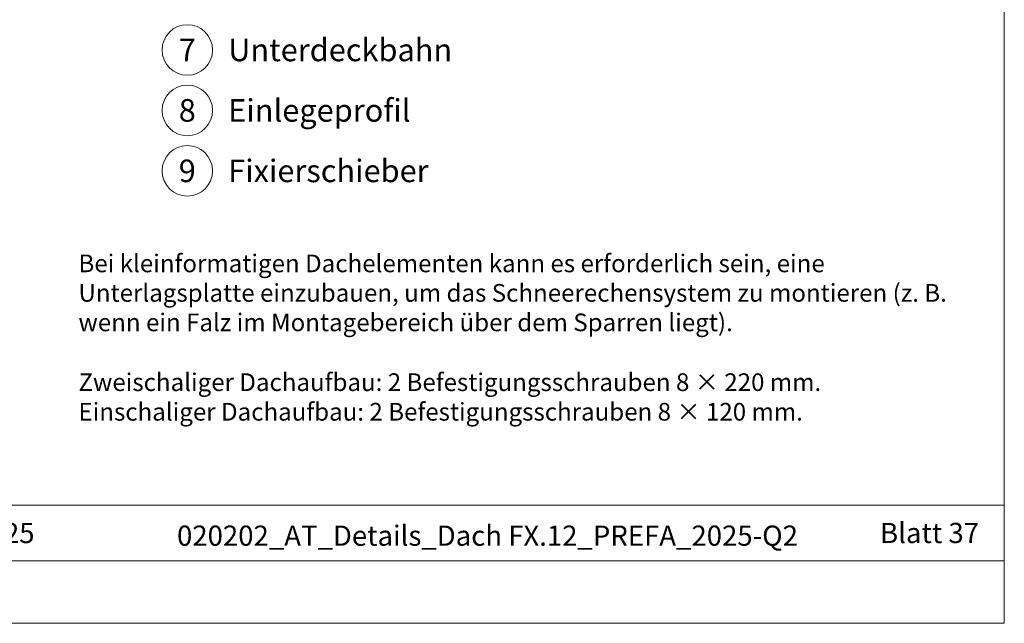
# Model space of a CAD drawing. Units: millimetres. Extents: x 0 to 70969, y 0 to 4832.
# Drawn here: x 65904 to 66294, y 0 to 239 of the extents above; entities that cross this region are included whole.
import ezdxf
from ezdxf.enums import TextEntityAlignment as Align

# ---------------------------------------------------------------- set-up
doc = ezdxf.new("R2010")
doc.units = ezdxf.units.MM
for name, color, linetype, lineweight, true_color in [('08_Bemassung', 251, 'Continuous', 5, 0x505f69), ('10_Blattrahmen', 18, 'Continuous', 20, 0x000000), ('99_Text_3_DE', 251, 'Continuous', 5, 0x505f69)]:
    doc.layers.add(name, color=color, linetype=linetype, lineweight=lineweight, true_color=true_color)
doc.layers.add('99_Text_2_DE', color=7, linetype='Continuous')
doc.styles.add('Arial', font='arial.ttf')
doc.styles.add('PREFA_Standard', font='arial.ttf', dxfattribs={"height": 20})

# ---------------------------------------------------------------- blocks, each defined once
blk = doc.blocks.new('A$C33afb37e')
at = {"layer": '10_Blattrahmen'}
for p, q in [((735, -992.74), (26.06, -992.74)), ((26.06, -1014.75), (735, -1014.75))]:
    blk.add_line(p, q, dxfattribs=at)
blk.add_lwpolyline([(0, -1039.5), (735, -1039.5), (735, 0), (0, 0)], close=True, dxfattribs=at)

msp = doc.modelspace()

# ---------------------------------------------------------------- linework, layer by layer
at = {"layer": '08_Bemassung'}
for centre in [(65970.062, 226.826), (65970.062, 202.907), (65970.062, 178.988)]:
    msp.add_circle(centre, 9.996, dxfattribs=at)

# ---------------------------------------------------------------- block references
msp.add_blockref('A$C33afb37e', (65558.565, 1039.499))

# ---------------------------------------------------------------- texts
at = {"layer": '08_Bemassung', "style": 'PREFA_Standard'}
for s, p in [('7', (65970.062, 226.826)), ('8', (65970.062, 202.907)), ('9', (65970.062, 178.988))]:
    msp.add_text(s, height=8.925, dxfattribs=at).set_placement(p, align=Align.MIDDLE_CENTER)
at = {"layer": '99_Text_2_DE', "char_height": 8, "style": 'Arial'}
for s, width, insert, attachment_point in [('15.07.2025', 60.01816, (65855.057, 35.721), 4), ('020202_AT_Details_Dach FX.12_PREFA_2025-Q2', 412.1611, (66088.927, 34.669), 5), ('Blatt 37', 231.06872, (66283.565, 35.738), 6)]:
    msp.add_mtext_dynamic_manual_height_columns(s, width=width, gutter_width=12.5, heights=[0], dxfattribs=dict(at, insert=insert, attachment_point=attachment_point))
at = {"layer": '99_Text_3_DE', "style": 'PREFA_Standard'}
for s, p in [('Unterdeckbahn', (65986.264, 226.826)), ('Einlegeprofil', (65986.264, 202.907)), ('Fixierschieber', (65986.264, 178.988))]:
    msp.add_text(s, height=8.925, dxfattribs=at).set_placement(p, align=Align.MIDDLE_LEFT)
at = {"layer": '99_Text_3_DE', "char_height": 7, "attachment_point": 1, "style": 'Arial'}
for s, width, insert in [('Bei kleinformatigen Dachelementen kann es erforderlich sein, eine Unterlagsplatte einzubauen, um das Schneerechensystem zu montieren (z. B. wenn ein Falz im Montagebereich über dem Sparren liegt).', 356.7968, (65926.966, 145.885)), ('Zweischaliger Dachaufbau: 2\xa0Befestigungsschrauben 8\xa0×\xa0220\xa0mm.', 1207.92762, (65926.966, 98.885)), ('Einschaliger Dachaufbau: 2\xa0Befestigungsschrauben 8\xa0×\xa0120\xa0mm.', 1207.92762, (65926.966, 87.185))]:
    msp.add_mtext_dynamic_manual_height_columns(s, width=width, gutter_width=12.5, heights=[0], dxfattribs=dict(at, insert=insert))

doc.saveas('drawing.dxf')
